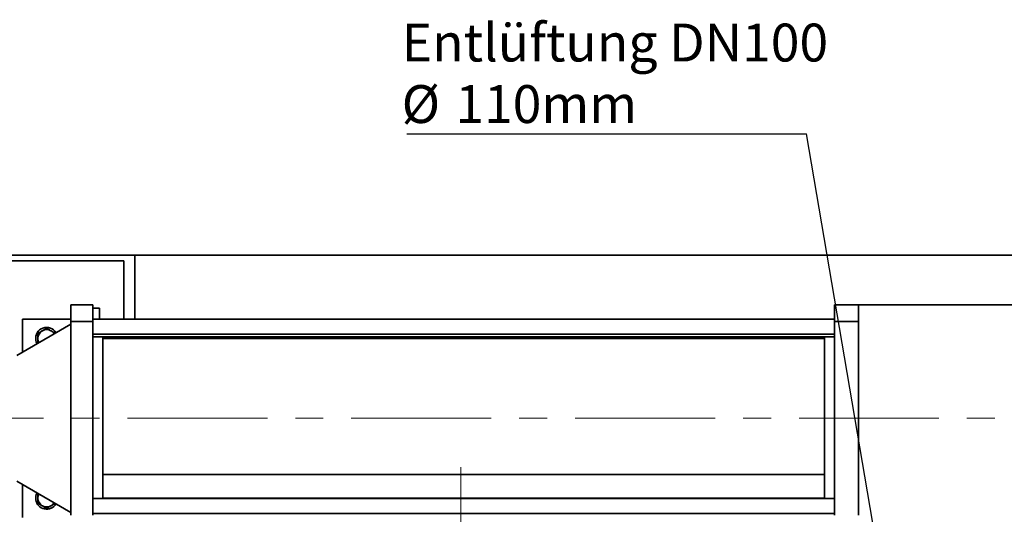
# Model space of a CAD drawing. Units: millimetres. Extents: x 25 to 585, y 37 to 405.
# Drawn here: x 84 to 174, y 128 to 173 of the extents above; entities that cross this region are included whole.
import ezdxf

# ---------------------------------------------------------------- set-up
doc = ezdxf.new("R2010")
doc.units = ezdxf.units.MM
doc.linetypes.add('CENTERX2', pattern=[20.32, 12.7, -2.54, 2.54, -2.54])
doc.layers.add('NOTES', color=7, linetype='Continuous')
doc.styles.add('SLDTEXTSTYLE0', font='TXT', dxfattribs={"width": 0.605})
doc.dimstyles.new('SLDDIMSTYLE2', dxfattribs={"dimtxt": 0.18, "dimasz": 2.5, "dimexe": 0, "dimexo": 0.0625, "dimgap": 0, "dimtad": 0, "dimtih": 1, "dimtoh": 1, "dimdec": 0, "dimrnd": 1e-09, "dimzin": 0, "dimdsep": 46, "dimtxsty": 'Standard', "dimsah": 1, "dimcen": 0.09, "dimadec": 0, "dimazin": 0, "dimtfac": 2.5, "dimtdec": 0, "dimtofl": 0, "dimtmove": 0, "dimatfit": 3, "dimfxl": 1, "dimfrac": 2, "dimtolj": 1, "dimtzin": 0, "dimarcsym": 0})

# ---------------------------------------------------------------- blocks, each defined once
blk = doc.blocks.new('SW_NOTE_7')
at = {"layer": 'NOTES', "color": 0}
blk.add_line((-36.282, 0), (0, 0), dxfattribs=at)
at = {"layer": 'NOTES', "color": 0, "attachment_point": 1, "style": 'SLDTEXTSTYLE0'}
for s, insert, char_height in [('Entlüftung DN100', (-36.745, 10.022), 3.43958), ('%%c', (-36.745, 4.436), 3.4396), ('110mm', (-31.874, 4.436), 3.4396)]:
    blk.add_mtext(s, dxfattribs=dict(at, insert=insert, char_height=char_height))
blk = doc.blocks.new('SW_CENTERMARKSYMBOL_8')
at = {"color": 0, "linetype": 'Continuous', "lineweight": 0}
blk.add_line((0, 0.5), (0, 27.75), dxfattribs=at)

msp = doc.modelspace()

# ---------------------------------------------------------------- linework, layer by layer
at = {"color": 7, "linetype": 'Continuous', "lineweight": 35}
for p, q in [((94.8733, 151.2753), (78.8733, 151.2753)), ((94.8733, 145.4659), (94.8733, 151.2753)), ((223.2233, 151.2753), (94.8733, 151.2753)), ((93.8733, 150.7753), (79.8733, 150.7753)), ((93.8733, 145.4659), (93.8733, 150.7753)), ((89.0733, 146.7753), (89.0733, 146.3359)), ((91.0733, 146.7753), (89.0733, 146.7753)), ((91.0733, 146.3359), (91.0733, 146.7753)), ((158.3733, 146.7753), (158.3733, 146.3359)), ((160.5733, 146.7753), (158.3733, 146.7753)), ((160.5733, 146.7753), (219.4733, 146.7753)), ((160.5733, 146.3359), (160.5733, 146.7753)), ((89.0733, 146.3359), (89.0733, 145.2753)), ((91.6733, 146.4753), (91.0733, 146.4753)), ((91.0733, 145.2753), (91.0733, 146.3359)), ((91.6733, 146.1824), (91.6733, 146.4753)), ((91.6733, 145.4753), (91.6733, 146.1824)), ((158.3733, 146.3359), (158.3733, 145.2753)), ((160.5733, 145.2753), (160.5733, 146.3359)), ((84.1733, 142.1903), (89.0733, 145.0193)), ((84.6733, 142.479), (84.6733, 145.4753)), ((84.6733, 145.4753), (89.0733, 145.4753)), ((89.0733, 145.2753), (91.0733, 145.2753)), ((89.0733, 127.6753), (89.0733, 145.2753)), ((91.6733, 145.4753), (91.0733, 145.4753)), ((158.3733, 145.4659), (91.0733, 145.4659)), ((91.0733, 127.6753), (91.0733, 145.2753)), ((91.6733, 145.4753), (91.6733, 145.4659)), ((160.5733, 145.2753), (158.3733, 145.2753)), ((158.3733, 127.6753), (158.3733, 145.2753)), ((160.5733, 145.2753), (160.5733, 136.4753)), ((86.4581, 144.4093), (86.4885, 144.4269)), ((87.2581, 144.4269), (87.2885, 144.4093)), ((158.3733, 144.1044), (91.0733, 144.1044)), ((86.0733, 143.7077), (86.0733, 143.7428)), ((91.0733, 143.8659), (158.3733, 143.8659)), ((91.9733, 143.7477), (157.4733, 143.7477)), ((157.4733, 143.7253), (91.9733, 143.7253)), ((93.8733, 143.7253), (93.8733, 143.7477)), ((157.4733, 143.8659), (157.4733, 129.2029)), ((160.5733, 136.4753), (160.5733, 127.6753)), ((157.4733, 131.3862), (91.9733, 131.3862)), ((89.0733, 127.9313), (84.1733, 130.7603)), ((84.6733, 127.4753), (84.6733, 130.4716)), ((86.0733, 129.2077), (86.0733, 129.2428)), ((158.3733, 129.2029), (91.0733, 129.2029)), ((91.9733, 129.2253), (157.4733, 129.2253)), ((93.8733, 129.2029), (93.8733, 129.2253)), ((112.8602, 129.2029), (112.9084, 129.2253)), ((120.3761, 129.2253), (120.372, 129.2029)), ((120.5413, 129.2029), (120.5542, 129.2253)), ((120.6039, 129.2029), (120.6096, 129.2253)), ((120.6471, 129.2029), (120.6547, 129.2253)), ((121.8107, 129.2253), (121.8163, 129.2029)), ((121.8661, 129.2253), (121.879, 129.2029)), ((122.0483, 129.2029), (122.0442, 129.2253)), ((126.9024, 129.2253), (126.8983, 129.2029)), ((127.0256, 129.2029), (127.0189, 129.2278)), ((127.1303, 129.2029), (127.1359, 129.2253)), ((127.1746, 129.2029), (127.1791, 129.2253)), ((128.2938, 129.2253), (128.2983, 129.2029)), ((128.337, 129.2253), (128.3427, 129.2029)), ((128.3655, 129.2253), (128.3715, 129.2029)), ((128.5746, 129.2029), (128.5705, 129.2253)), ((136.0382, 129.2253), (136.0864, 129.2029)), ((86.4885, 128.5237), (86.4581, 128.5412)), ((87.2885, 128.5412), (87.2581, 128.5237)), ((158.3733, 127.8413), (91.0733, 127.8413))]:
    msp.add_line(p, q, dxfattribs=at)
at = {"color": 7, "linetype": 'CENTERX2', "lineweight": 18}
msp.add_line((73.8842, 136.4753), (282.2105, 136.4753), dxfattribs=at)
at = {"color": 8, "linetype": 'Continuous', "lineweight": 35}
for p, q in [((120.4372, 129.2253), (120.4296, 129.2029)), ((120.4965, 129.2253), (120.4835, 129.2029)), ((121.9367, 129.2029), (121.9238, 129.2253)), ((121.9872, 129.2029), (121.9857, 129.2253)), ((126.9691, 129.2253), (126.9646, 129.2029)), ((126.9703, 129.2253), (126.9706, 129.2148)), ((126.9706, 129.2148), (127.0096, 129.2253)), ((126.9706, 129.2148), (126.9738, 129.2029)), ((128.4232, 129.2029), (128.4172, 129.2253)), ((128.5083, 129.2029), (128.5038, 129.2253))]:
    msp.add_line(p, q, dxfattribs=at)
at = {"color": 7, "linetype": 'Continuous', "lineweight": 35, "flags": 128}
for points in [[(85.9971, 143.2433), (85.9285, 143.3976), (85.8836, 143.5823)], [(120.633, 129.2253), (120.6306, 129.2167), (120.6271, 129.2029)], [(121.7932, 129.2029), (121.7897, 129.2167), (121.7873, 129.2253)], [(127.1593, 129.2253), (127.1569, 129.2167), (127.1534, 129.2029)], [(128.3195, 129.2029), (128.316, 129.2167), (128.3136, 129.2253)]]:
    msp.add_lwpolyline(points, dxfattribs=at)
at = {"color": 7, "linetype": 'Continuous', "lineweight": 35}
for centre, radius, start, end in [((86.8733, 143.7253), 1, 31.1833, 188.217378), ((86.8733, 143.7253), 0.8002, 121.256168, 178.743832), ((86.8733, 143.7253), 0.8002, 61.256168, 118.743832), ((86.8733, 143.7253), 0.8002, 31.478828, 58.743832), ((86.8733, 143.7253), 0.8002, 181.256168, 208.521172), ((86.8733, 129.2253), 1, 151.1833, 188.217378), ((86.8733, 129.2253), 0.8002, 151.478828, 178.743832), ((86.8733, 129.2253), 1, 188.217378, 328.8167), ((86.8733, 129.2253), 0.8002, 181.256168, 238.743832), ((86.8733, 129.2253), 0.8002, 301.256168, 328.521172), ((86.8733, 129.2253), 0.8002, 241.256168, 298.743832)]:
    msp.add_arc(centre, radius, start, end, dxfattribs=at)
for points, knots in [([(86.4581, 144.4093), (86.4165, 144.3853), (86.2862, 144.3101), (86.1595, 144.237), (86.0733, 144.1872)], [0, 0, 0, 0, 0.31905838, 1, 1, 1, 1]), ([(86.0733, 144.1872), (86.0733, 144.1337), (86.0733, 143.9884), (86.0733, 143.8379), (86.0733, 143.7428)], [0, 0, 0, 0, 0.3682868, 1, 1, 1, 1]), ([(86.8733, 144.649), (86.8484, 144.6346), (86.723, 144.5623), (86.5928, 144.4871), (86.4885, 144.4269)], [0, 0, 0, 0, 0.1988958, 1, 1, 1, 1]), ([(87.2581, 144.4269), (87.2165, 144.4509), (87.0862, 144.5261), (86.9595, 144.5992), (86.8733, 144.649)], [0, 0, 0, 0, 0.3190584, 1, 1, 1, 1]), ([(87.6531, 144.1988), (87.6349, 144.2093), (87.5162, 144.2779), (87.3929, 144.3491), (87.2885, 144.4093)], [0, 0, 0, 0, 0.1535628, 1, 1, 1, 1]), ([(86.0733, 143.7077), (86.0733, 143.6328), (86.0733, 143.4904), (86.0733, 143.3525), (86.0733, 143.2872)], [0, 0, 0, 0, 0.5261868, 1, 1, 1, 1]), ([(91.9733, 129.2029), (91.9733, 129.3306), (91.9733, 129.6277), (91.9733, 130.1733), (91.9733, 130.8197), (91.9733, 131.5229), (91.9733, 132.2731), (91.9733, 133.0639), (91.9733, 133.8876), (91.9733, 134.7362), (91.9733, 135.6015), (91.9733, 136.4753), (91.9733, 137.349), (91.9733, 138.2144), (91.9733, 139.063), (91.9733, 139.8866), (91.9733, 140.6775), (91.9733, 141.4277), (91.9733, 142.1307), (91.9733, 142.7778), (91.9733, 143.3659), (91.9733, 143.7003), (91.9733, 143.8659)], [0, 0, 0, 0, 0.0382327, 0.0889004, 0.1395682, 0.1902359, 0.2409036, 0.2915714, 0.3422391, 0.3929068, 0.4435746, 0.4942423, 0.54491, 0.5955777, 0.6462455, 0.6969132, 0.7475809, 0.7982487, 0.8489164, 0.8995841, 0.9502519, 1, 1, 1, 1]), ([(86.0733, 129.6633), (86.0733, 129.6177), (86.0733, 129.4803), (86.0733, 129.3379), (86.0733, 129.2428)], [0, 0, 0, 0, 0.331891, 1, 1, 1, 1]), ([(86.0733, 129.2077), (86.0733, 129.1328), (86.0733, 128.9823), (86.0733, 128.8366), (86.0733, 128.7634)], [0, 0, 0, 0, 0.4976392, 1, 1, 1, 1]), ([(86.0733, 128.7634), (86.0982, 128.749), (86.2236, 128.6766), (86.3538, 128.6015), (86.4581, 128.5412)], [0, 0, 0, 0, 0.1988958, 1, 1, 1, 1]), ([(87.2885, 128.5412), (87.3301, 128.5652), (87.4535, 128.6365), (87.5735, 128.7058), (87.6531, 128.7517)], [0, 0, 0, 0, 0.3368398, 1, 1, 1, 1]), ([(121.7745, 129.2253), (121.7768, 129.2217), (121.781, 129.2148), (121.7809, 129.2067), (121.7808, 129.2029)], [0, 0, 0, 0, 0.5252176, 1, 1, 1, 1]), ([(86.4885, 128.5237), (86.5301, 128.4997), (86.6604, 128.4244), (86.787, 128.3513), (86.8733, 128.3015)], [0, 0, 0, 0, 0.3190584, 1, 1, 1, 1]), ([(86.8733, 128.3015), (86.8982, 128.3159), (87.0236, 128.3883), (87.1538, 128.4635), (87.2581, 128.5237)], [0, 0, 0, 0, 0.1988958, 1, 1, 1, 1])]:
    msp.add_open_spline(points, degree=3, knots=knots, dxfattribs=at)

# ---------------------------------------------------------------- block references
at = {"color": 7, "linetype": 'Continuous', "lineweight": 0}
msp.add_blockref('SW_CENTERMARKSYMBOL_8', (124.4733, 104.2753), dxfattribs=at)
at = {"layer": 'NOTES'}
msp.add_blockref('SW_NOTE_7', (155.8392, 162.2909), dxfattribs=at)

# ---------------------------------------------------------------- leaders
msp.add_leader([(164.7852, 109.7321), (155.8392, 162.2909)], dimstyle='SLDDIMSTYLE2', dxfattribs=at)

doc.saveas('drawing.dxf')
